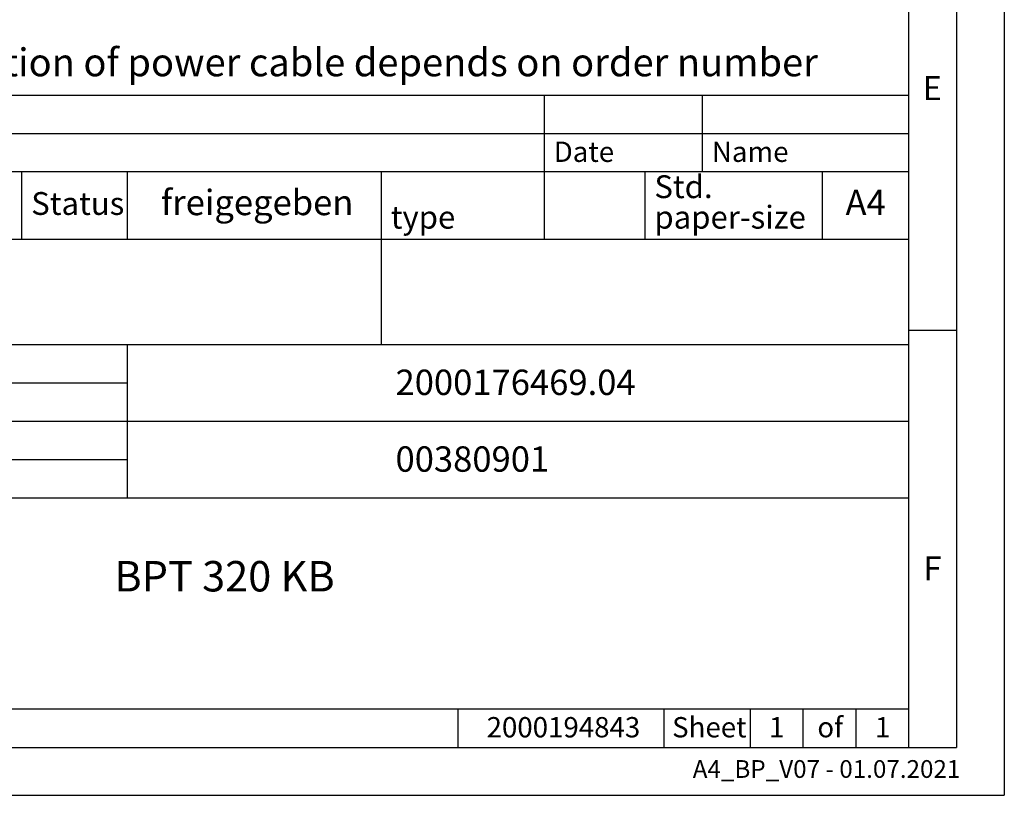
# Model space of a CAD drawing. Units: millimetres. Extents: x 0 to 210, y 0 to 297.
# Drawn here: x 107 to 210, y 0 to 81 of the extents above; entities that cross this region are included whole.
import ezdxf

# ---------------------------------------------------------------- set-up
doc = ezdxf.new("R2010")
doc.units = ezdxf.units.MM
doc.layers.add('FORMAT', color=7, linetype='Continuous')
doc.styles.add('SLDTEXTSTYLE0', font='TXT', dxfattribs={"width": 0.75})
doc.styles.add('SLDTEXTSTYLE2', font='TXT', dxfattribs={"width": 0.605})

# ---------------------------------------------------------------- blocks, each defined once
blk = doc.blocks.new('SW_NOTE_0')
at = {"color": 0, "linetype": 'Continuous', "lineweight": 0, "insert": (0, -6.01), "char_height": 2.9104, "attachment_point": 1, "style": 'SLDTEXTSTYLE0'}
blk.add_mtext('Colour of fastening components and specification of power cable depends on order number', dxfattribs=at)
blk = doc.blocks.new('SW_NOTE_0_4')
at = {"color": 0, "linetype": 'Continuous', "lineweight": 0, "char_height": 2.381, "attachment_point": 1, "style": 'SLDTEXTSTYLE2'}
for s, insert in [('Std.', (0, 3.07)), ('paper-size', (0, -0.11))]:
    blk.add_mtext(s, dxfattribs=dict(at, insert=insert))
blk = doc.blocks.new('SW_NOTE_0_5')
at = {"color": 0, "linetype": 'Continuous', "lineweight": 0, "insert": (0, -0.11), "char_height": 2.381, "attachment_point": 1, "style": 'SLDTEXTSTYLE2'}
blk.add_mtext('type', dxfattribs=at)

msp = doc.modelspace()

# ---------------------------------------------------------------- linework, layer by layer
at = {"layer": 'FORMAT'}
for p, q in [((210, 297), (210, 0)), ((205, 292), (205, 5)), ((200, 287), (200, 5)), ((20, 73), (200, 73)), ((162, 73), (162, 58)), ((178.5, 73), (178.5, 65)), ((200, 73), (200, 5)), ((20, 69), (200, 69)), ((200, 65), (20, 65)), ((107.5, 65), (107.5, 58)), ((118.5, 65), (118.5, 58)), ((145, 65), (145, 47)), ((172.5, 65), (172.5, 58)), ((191, 65), (191, 58)), ((57.5, 58), (200, 58)), ((200, 48.5), (205, 48.5)), ((20, 47), (200, 47)), ((118.5, 47), (118.5, 31)), ((57.5, 43), (118.5, 43)), ((57.5, 39), (200, 39)), ((57.5, 35), (118.5, 35)), ((57.5, 31), (200, 31)), ((20, 9), (200, 9)), ((153, 9), (153, 5)), ((174.5, 9), (174.5, 5)), ((183.5, 9), (183.5, 5)), ((189, 9), (189, 5)), ((194.5, 9), (194.5, 5)), ((5, 5), (205, 5)), ((20, 5), (200, 5)), ((0, 0), (210, 0))]:
    msp.add_line(p, q, dxfattribs=at)

# ---------------------------------------------------------------- block references
at = {"color": 7, "linetype": 'Continuous', "lineweight": 0}
for name, p in [('SW_NOTE_0', (21.0436, 83.888)), ('SW_NOTE_0_4', (173.5, 61.575)), ('SW_NOTE_0_5', (146, 61.575))]:
    msp.add_blockref(name, p, dxfattribs=at)

# ---------------------------------------------------------------- texts
at = {"color": 7, "linetype": 'Continuous', "lineweight": 0, "style": 'SLDTEXTSTYLE2'}
for s, insert, char_height, attachment_point in [('E', (202.487, 74.9838), 2.5, 2), ('Date', (163, 68.1563), 2.11667, 1), ('Name', (179.5, 68.1563), 2.11667, 1), ('Status', (108.5, 62.8946), 2.38125, 1), ('freigegeben', (132.0731, 63.1329), 2.645833, 2), ('A4', (195.5352, 63.1329), 2.64583, 2), ('2000176469.04', (146.5, 44.3829), 2.645833, 1), ('00380901', (146.5, 36.3829), 2.64583, 1), ('F', (202.5061, 24.9072), 2.5, 2), ('BPT 320 KB', (128.6654, 24.4268), 3.175, 2), ('Sheet', (175.35, 8.1563), 2.11667, 1), ('of', (190.5, 8.1563), 2.11667, 1), ('2000194843', (156, 8.1563), 2.11667, 1), ('1', (186.2598, 8.1563), 2.1167, 2), ('1', (197.3098, 8.1563), 2.1167, 2), ('A4_BP_V07 - 01.07.2021', (177.5, 3.668), 1.852083, 1)]:
    msp.add_mtext(s, dxfattribs=dict(at, insert=insert, char_height=char_height, attachment_point=attachment_point))

doc.saveas('drawing.dxf')
